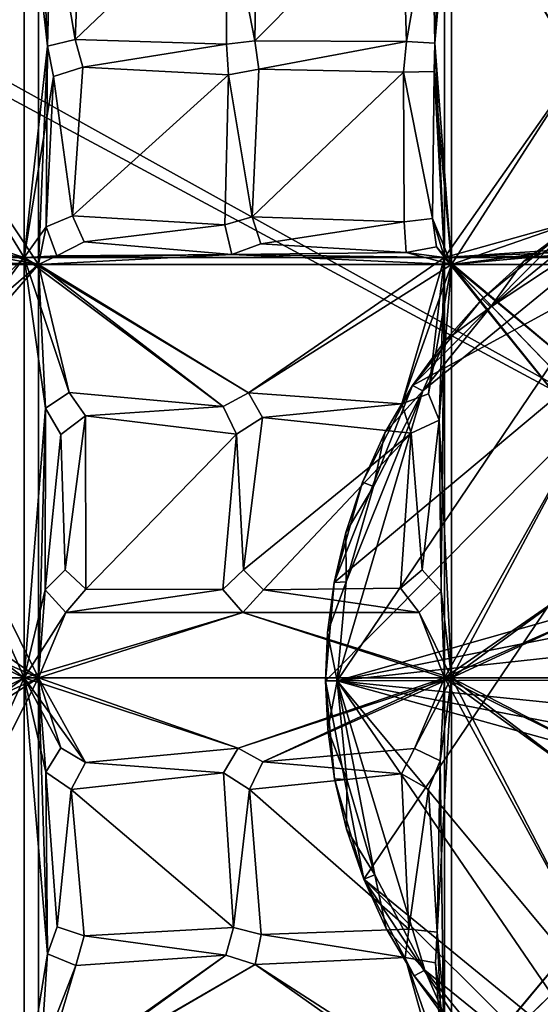
# Model space of a CAD drawing. Units: inches. Extents: x -7 to 7, y -7 to 7.
# Drawn here: x -2.8 to -1.1, y -1.1 to 2.2 of the extents above; entities that cross this region are included whole.
import ezdxf

# ---------------------------------------------------------------- set-up
doc = ezdxf.new("R2010")
doc.units = ezdxf.units.IN
doc.layers.get('0').update_dxf_attribs({"true_color": 0xc2ced6})

msp = doc.modelspace()

# ---------------------------------------------------------------- linework, layer by layer
for points in [[(6.2052, -2.9382), (3.6068, 5.8482), (-5.875, 3.558), (6.2052, -2.9382)], [(-5.8251, 3.634), (3.6823, 5.7972), (6.1683, -3.0212), (-5.8251, 3.634)], [(6.1683, -3.0212), (-3.0208, -6.1684), (-5.8251, 3.634), (6.1683, -3.0212)], [(-5.875, 3.558), (-2.9382, -6.2052), (6.2052, -2.9382), (-5.875, 3.558)], [(-2.7951, 2.7951), (-2.7951, 1.3975), (-3.1877, 2.036), (-2.7951, 2.7951)], [(-2.717, 2.0994), (-2.7951, 2.7951), (-2.7056, 2.5951), (-2.717, 2.0994)], [(-2.717, 2.0994), (-2.7951, 1.3975), (-2.7951, 2.7951), (-2.717, 2.0994)], [(-1.3975, 2.7951), (-1.4297, 2.1103), (-1.4381, 2.6015), (-1.3975, 2.7951)], [(-1.4297, 2.1103), (-1.3975, 2.7951), (-1.3975, 1.3975), (-1.4297, 2.1103)], [(-1.3975, 1.3975), (-1.3975, 2.7951), (-0.9537, 2.0269), (-1.3975, 1.3975)], [(-3.1877, 2.036), (-2.7478, 1.3739), (-2.7478, 2.7478), (-3.1877, 2.036)], [(-2.7478, 2.7478), (-2.7478, 1.3739), (-2.717, 2.0994), (-2.7478, 2.7478)], [(-2.7056, 2.5951), (-2.7478, 2.7478), (-2.717, 2.0994), (-2.7056, 2.5951)], [(-1.3739, 2.7478), (-1.4381, 2.6015), (-1.4297, 2.1103), (-1.3739, 2.7478)], [(-1.3739, 2.7478), (-1.4297, 2.1103), (-1.3739, 1.3739), (-1.3739, 2.7478)], [(-0.9537, 2.0269), (-1.3739, 2.7478), (-1.3739, 1.3739), (-0.9537, 2.0269)], [(-2.717, 2.0994), (-2.7056, 2.5951), (-2.6251, 2.1218), (-2.717, 2.0994)], [(-2.717, 2.0994), (-2.6251, 2.1218), (-2.7056, 2.5951), (-2.717, 2.0994)], [(-2.6053, 2.6142), (-2.6251, 2.1218), (-2.7056, 2.5951), (-2.6053, 2.6142)], [(-2.6053, 2.6142), (-2.7056, 2.5951), (-2.6251, 2.1218), (-2.6053, 2.6142)], [(-2.6251, 2.1218), (-2.6053, 2.6142), (-2.1224, 2.6016), (-2.6251, 2.1218)], [(-2.1224, 2.6016), (-2.6053, 2.6142), (-2.6251, 2.1218), (-2.1224, 2.6016)], [(-2.1224, 2.6016), (-2.122, 2.1065), (-2.6251, 2.1218), (-2.1224, 2.6016)], [(-2.6251, 2.1218), (-2.122, 2.1065), (-2.1224, 2.6016), (-2.6251, 2.1218)], [(-2.028, 2.1174), (-2.1224, 2.6016), (-2.0205, 2.608), (-2.028, 2.1174)], [(-2.1224, 2.6016), (-2.028, 2.1174), (-2.0205, 2.608), (-2.1224, 2.6016)], [(-2.1224, 2.6016), (-2.028, 2.1174), (-2.122, 2.1065), (-2.1224, 2.6016)], [(-2.1224, 2.6016), (-2.122, 2.1065), (-2.028, 2.1174), (-2.1224, 2.6016)], [(-2.028, 2.1174), (-2.0205, 2.608), (-1.5398, 2.6107), (-2.028, 2.1174)], [(-1.5398, 2.6107), (-1.5242, 2.115), (-2.028, 2.1174), (-1.5398, 2.6107)], [(-1.5398, 2.6107), (-2.0205, 2.608), (-2.028, 2.1174), (-1.5398, 2.6107)], [(-2.028, 2.1174), (-1.5242, 2.115), (-1.5398, 2.6107), (-2.028, 2.1174)], [(-1.5398, 2.6107), (-1.4381, 2.6015), (-1.5242, 2.115), (-1.5398, 2.6107)], [(-1.4381, 2.6015), (-1.5398, 2.6107), (-1.5242, 2.115), (-1.4381, 2.6015)], [(-1.4297, 2.1103), (-1.5242, 2.115), (-1.4381, 2.6015), (-1.4297, 2.1103)], [(-1.5242, 2.115), (-1.4297, 2.1103), (-1.4381, 2.6015), (-1.5242, 2.115)], [(-2.7951, 1.3975), (-2.717, 2.0994), (-2.6975, 1.9991), (-2.7951, 1.3975)], [(-2.717, 2.0994), (-2.7478, 1.3739), (-2.7213, 1.4993), (-2.717, 2.0994)], [(-2.7213, 1.4993), (-2.6975, 1.9991), (-2.717, 2.0994), (-2.7213, 1.4993)], [(-2.717, 2.0994), (-2.6251, 2.1218), (-2.6251, 2.1218), (-2.717, 2.0994)], [(-2.6251, 2.1218), (-2.717, 2.0994), (-2.717, 2.0994), (-2.6251, 2.1218)], [(-2.6975, 1.9991), (-2.717, 2.0994), (-2.717, 2.0994), (-2.6975, 1.9991)], [(-2.717, 2.0994), (-2.6975, 1.9991), (-2.6975, 1.9991), (-2.717, 2.0994)], [(-2.6251, 2.1218), (-2.122, 2.1065), (-2.6003, 2.0304), (-2.6251, 2.1218)], [(-2.122, 2.1065), (-2.6251, 2.1218), (-2.6003, 2.0304), (-2.122, 2.1065)], [(-2.6251, 2.1218), (-2.6003, 2.0304), (-2.6003, 2.0304), (-2.6251, 2.1218)], [(-2.6003, 2.0304), (-2.6251, 2.1218), (-2.6251, 2.1218), (-2.6003, 2.0304)], [(-2.6003, 2.0304), (-2.6251, 2.1218), (-2.6003, 2.0304), (-2.6003, 2.0304)], [(-2.6003, 2.0304), (-2.122, 2.1065), (-2.1151, 2.0046), (-2.6003, 2.0304)], [(-2.6003, 2.0304), (-2.1151, 2.0046), (-2.122, 2.1065), (-2.6003, 2.0304)], [(-2.028, 2.1174), (-2.028, 2.1174), (-2.122, 2.1065), (-2.028, 2.1174)], [(-2.122, 2.1065), (-2.122, 2.1065), (-2.028, 2.1174), (-2.122, 2.1065)], [(-2.1151, 2.0046), (-2.122, 2.1065), (-2.122, 2.1065), (-2.1151, 2.0046)], [(-2.122, 2.1065), (-2.1151, 2.0046), (-2.1151, 2.0046), (-2.122, 2.1065)], [(-2.122, 2.1065), (-2.1151, 2.0046), (-2.1151, 2.0046), (-2.122, 2.1065)], [(-1.5242, 2.115), (-2.0147, 2.0236), (-2.028, 2.1174), (-1.5242, 2.115)], [(-2.0147, 2.0236), (-1.5242, 2.115), (-2.028, 2.1174), (-2.0147, 2.0236)], [(-2.028, 2.1174), (-2.0147, 2.0236), (-2.0147, 2.0236), (-2.028, 2.1174)], [(-2.0147, 2.0236), (-2.028, 2.1174), (-2.028, 2.1174), (-2.0147, 2.0236)], [(-1.5242, 2.115), (-1.5341, 2.0133), (-2.0147, 2.0236), (-1.5242, 2.115)], [(-1.5242, 2.115), (-2.0147, 2.0236), (-1.5341, 2.0133), (-1.5242, 2.115)], [(-1.5242, 2.115), (-1.5242, 2.115), (-1.5341, 2.0133), (-1.5242, 2.115)], [(-1.5341, 2.0133), (-1.5341, 2.0133), (-1.5242, 2.115), (-1.5341, 2.0133)], [(-1.5242, 2.115), (-1.4297, 2.1103), (-1.4297, 2.1103), (-1.5242, 2.115)], [(-1.4297, 2.1103), (-1.5242, 2.115), (-1.5242, 2.115), (-1.4297, 2.1103)], [(-1.3975, 1.3975), (-1.432, 2.0156), (-1.4297, 2.1103), (-1.3975, 1.3975)], [(-1.4297, 2.1103), (-1.432, 2.0156), (-1.3739, 1.3739), (-1.4297, 2.1103)], [(-1.432, 2.0156), (-1.432, 2.0156), (-1.4297, 2.1103), (-1.432, 2.0156)], [(-1.4297, 2.1103), (-1.4297, 2.1103), (-1.432, 2.0156), (-1.4297, 2.1103)], [(-3.2293, 1.5373), (-3.1877, 2.036), (-2.7951, 1.3975), (-3.2293, 1.5373)], [(-3.2293, 1.5373), (-2.7478, 1.3739), (-3.1877, 2.036), (-3.2293, 1.5373)], [(-2.6975, 1.9991), (-2.6003, 2.0304), (-2.6339, 1.5356), (-2.6975, 1.9991)], [(-2.6975, 1.9991), (-2.6339, 1.5356), (-2.6003, 2.0304), (-2.6975, 1.9991)], [(-2.6975, 1.9991), (-2.6003, 2.0304), (-2.6003, 2.0304), (-2.6975, 1.9991)], [(-2.6975, 1.9991), (-2.6003, 2.0304), (-2.6003, 2.0304), (-2.6975, 1.9991)], [(-2.6975, 1.9991), (-2.6003, 2.0304), (-2.6975, 1.9991), (-2.6975, 1.9991)], [(-2.6339, 1.5356), (-2.6003, 2.0304), (-2.1151, 2.0046), (-2.6339, 1.5356)], [(-2.1151, 2.0046), (-2.6003, 2.0304), (-2.6339, 1.5356), (-2.1151, 2.0046)], [(-2.6975, 1.9991), (-2.7213, 1.4993), (-2.7951, 1.3975), (-2.6975, 1.9991)], [(-2.7213, 1.4993), (-2.6975, 1.9991), (-2.6339, 1.5356), (-2.7213, 1.4993)], [(-2.7213, 1.4993), (-2.6339, 1.5356), (-2.6975, 1.9991), (-2.7213, 1.4993)], [(-2.1151, 2.0046), (-2.1278, 1.5064), (-2.6339, 1.5356), (-2.1151, 2.0046)], [(-2.6339, 1.5356), (-2.1278, 1.5064), (-2.1151, 2.0046), (-2.6339, 1.5356)], [(-2.1278, 1.5064), (-2.1151, 2.0046), (-2.0368, 1.5325), (-2.1278, 1.5064)], [(-2.1151, 2.0046), (-2.1278, 1.5064), (-2.0368, 1.5325), (-2.1151, 2.0046)], [(-2.0147, 2.0236), (-2.0368, 1.5325), (-2.1151, 2.0046), (-2.0147, 2.0236)], [(-2.1151, 2.0046), (-2.0368, 1.5325), (-2.0147, 2.0236), (-2.1151, 2.0046)], [(-2.1151, 2.0046), (-2.0147, 2.0236), (-2.0147, 2.0236), (-2.1151, 2.0046)], [(-2.1151, 2.0046), (-2.0147, 2.0236), (-2.1151, 2.0046), (-2.1151, 2.0046)], [(-2.1151, 2.0046), (-2.0147, 2.0236), (-2.1151, 2.0046), (-2.1151, 2.0046)], [(-2.0368, 1.5325), (-2.0147, 2.0236), (-1.5341, 2.0133), (-2.0368, 1.5325)], [(-1.5341, 2.0133), (-2.0147, 2.0236), (-2.0368, 1.5325), (-1.5341, 2.0133)], [(-1.5341, 2.0133), (-1.5315, 1.516), (-2.0368, 1.5325), (-1.5341, 2.0133)], [(-2.0368, 1.5325), (-1.5315, 1.516), (-1.5341, 2.0133), (-2.0368, 1.5325)], [(-1.4374, 1.5268), (-1.5341, 2.0133), (-1.432, 2.0156), (-1.4374, 1.5268)], [(-1.432, 2.0156), (-1.5341, 2.0133), (-1.4374, 1.5268), (-1.432, 2.0156)], [(-1.432, 2.0156), (-1.5341, 2.0133), (-1.5341, 2.0133), (-1.432, 2.0156)], [(-1.5341, 2.0133), (-1.432, 2.0156), (-1.432, 2.0156), (-1.5341, 2.0133)], [(-1.4374, 1.5268), (-1.5315, 1.516), (-1.5341, 2.0133), (-1.4374, 1.5268)], [(-1.5341, 2.0133), (-1.5315, 1.516), (-1.4374, 1.5268), (-1.5341, 2.0133)], [(-1.432, 2.0156), (-1.3975, 1.3975), (-1.4374, 1.5268), (-1.432, 2.0156)], [(-1.432, 2.0156), (-1.4374, 1.5268), (-1.3739, 1.3739), (-1.432, 2.0156)], [(-0.9537, 2.0269), (-0.9297, 1.5281), (-1.3975, 1.3975), (-0.9537, 2.0269)], [(-0.9537, 2.0269), (-1.3739, 1.3739), (-0.9297, 1.5281), (-0.9537, 2.0269)], [(-1.7936, -0.0102), (-0.0053, 1.7886), (-1.7646, 0.3163), (-1.7936, -0.0102)], [(-1.6658, -0.67), (-0.0053, 1.7886), (-1.7936, -0.0102), (-1.6658, -0.67)], [(-1.5041, 0.9721), (-1.7646, 0.3163), (-0.0053, 1.7886), (-1.5041, 0.9721)], [(-0.0053, 1.7886), (-1.6658, -0.67), (-0.3213, -1.7696), (-0.0053, 1.7886)], [(-0.9859, 1.4934), (-1.5041, 0.9721), (-0.0053, 1.7886), (-0.9859, 1.4934)], [(-1.7543, -0.0101), (-1.4691, 0.9538), (-0.6505, 1.6242), (-1.7543, -0.0101)], [(-0.6505, 1.6242), (-0.3864, 0.3792), (-1.7543, -0.0101), (-0.6505, 1.6242)], [(-0.6505, 1.6242), (-1.4691, 0.9538), (-1.2441, 1.2318), (-0.6505, 1.6242)], [(-1.2441, 1.2318), (-0.9674, 1.4584), (-0.6505, 1.6242), (-1.2441, 1.2318)], [(-3.2293, 1.5373), (-2.7951, 1.3975), (-3.1839, 1.4542), (-3.2293, 1.5373)], [(-2.7478, 1.3739), (-3.2293, 1.5373), (-3.1839, 1.4542), (-2.7478, 1.3739)], [(-2.7213, 1.4993), (-2.6339, 1.5356), (-2.6339, 1.5356), (-2.7213, 1.4993)], [(-2.6339, 1.5356), (-2.7213, 1.4993), (-2.7213, 1.4993), (-2.6339, 1.5356)], [(-2.6339, 1.5356), (-2.1278, 1.5064), (-2.5954, 1.4491), (-2.6339, 1.5356)], [(-2.5954, 1.4491), (-2.1278, 1.5064), (-2.6339, 1.5356), (-2.5954, 1.4491)], [(-2.5954, 1.4491), (-2.5954, 1.4491), (-2.6339, 1.5356), (-2.5954, 1.4491)], [(-2.6339, 1.5356), (-2.6339, 1.5356), (-2.5954, 1.4491), (-2.6339, 1.5356)], [(-2.5954, 1.4491), (-2.1278, 1.5064), (-2.1042, 1.4069), (-2.5954, 1.4491)], [(-2.1042, 1.4069), (-2.1278, 1.5064), (-2.5954, 1.4491), (-2.1042, 1.4069)], [(-2.1278, 1.5064), (-2.0368, 1.5325), (-2.0368, 1.5325), (-2.1278, 1.5064)], [(-2.0368, 1.5325), (-2.1278, 1.5064), (-2.1278, 1.5064), (-2.0368, 1.5325)], [(-2.1042, 1.4069), (-2.1278, 1.5064), (-2.1278, 1.5064), (-2.1042, 1.4069)], [(-2.1278, 1.5064), (-2.1042, 1.4069), (-2.1042, 1.4069), (-2.1278, 1.5064)], [(-2.0368, 1.5325), (-1.5315, 1.516), (-2.0083, 1.4423), (-2.0368, 1.5325)], [(-1.5315, 1.516), (-2.0368, 1.5325), (-2.0083, 1.4423), (-1.5315, 1.516)], [(-2.0083, 1.4423), (-2.0083, 1.4423), (-2.0368, 1.5325), (-2.0083, 1.4423)], [(-2.0368, 1.5325), (-2.0368, 1.5325), (-2.0083, 1.4423), (-2.0368, 1.5325)], [(-1.5245, 1.414), (-2.0083, 1.4423), (-1.5315, 1.516), (-1.5245, 1.414)], [(-2.0083, 1.4423), (-1.5245, 1.414), (-1.5315, 1.516), (-2.0083, 1.4423)], [(-1.5315, 1.516), (-1.4374, 1.5268), (-1.4374, 1.5268), (-1.5315, 1.516)], [(-1.4374, 1.5268), (-1.5315, 1.516), (-1.5315, 1.516), (-1.4374, 1.5268)], [(-1.5245, 1.414), (-1.5315, 1.516), (-1.5315, 1.516), (-1.5245, 1.414)], [(-1.5315, 1.516), (-1.5245, 1.414), (-1.5245, 1.414), (-1.5315, 1.516)], [(-1.4374, 1.5268), (-1.3975, 1.3975), (-1.4242, 1.4331), (-1.4374, 1.5268)], [(-1.3739, 1.3739), (-1.4374, 1.5268), (-1.4242, 1.4331), (-1.3739, 1.3739)], [(-1.4242, 1.4331), (-1.4242, 1.4331), (-1.4374, 1.5268), (-1.4242, 1.4331)], [(-1.4374, 1.5268), (-1.4374, 1.5268), (-1.4242, 1.4331), (-1.4374, 1.5268)], [(-1.3975, 1.3975), (-0.9297, 1.5281), (-0.9477, 1.4275), (-1.3975, 1.3975)], [(-1.3739, 1.3739), (-0.9477, 1.4275), (-0.9297, 1.5281), (-1.3739, 1.3739)], [(-2.7951, 1.3975), (-2.7213, 1.4993), (-2.6867, 1.4032), (-2.7951, 1.3975)], [(-2.7213, 1.4993), (-2.7478, 1.3739), (-2.6867, 1.4032), (-2.7213, 1.4993)], [(-2.6867, 1.4032), (-2.7213, 1.4993), (-2.7213, 1.4993), (-2.6867, 1.4032)], [(-2.7213, 1.4993), (-2.6867, 1.4032), (-2.6867, 1.4032), (-2.7213, 1.4993)], [(-1.5041, 0.9721), (-0.9859, 1.4934), (-1.272, 1.2596), (-1.5041, 0.9721)], [(-1.272, 1.2596), (-0.9859, 1.4934), (-1.1346, 1.3842), (-1.272, 1.2596)], [(-0.9859, 1.4934), (-0.9859, 1.4934), (-1.1346, 1.3842), (-0.9859, 1.4934)], [(-0.9674, 1.4584), (-1.1346, 1.3842), (-0.9859, 1.4934), (-0.9674, 1.4584)], [(-2.7951, 1.3975), (-3.2712, 1.4011), (-3.1839, 1.4542), (-2.7951, 1.3975)], [(-3.1839, 1.4542), (-3.2712, 1.4011), (-2.7478, 1.3739), (-3.1839, 1.4542)], [(-2.6867, 1.4032), (-2.5954, 1.4491), (-2.1042, 1.4069), (-2.6867, 1.4032)], [(-2.1042, 1.4069), (-2.5954, 1.4491), (-2.6867, 1.4032), (-2.1042, 1.4069)], [(-2.5954, 1.4491), (-2.6867, 1.4032), (-2.6867, 1.4032), (-2.5954, 1.4491)], [(-2.6867, 1.4032), (-2.5954, 1.4491), (-2.5954, 1.4491), (-2.6867, 1.4032)], [(-2.1042, 1.4069), (-2.0083, 1.4423), (-1.5245, 1.414), (-2.1042, 1.4069)], [(-2.1042, 1.4069), (-1.5245, 1.414), (-2.0083, 1.4423), (-2.1042, 1.4069)], [(-2.0083, 1.4423), (-2.1042, 1.4069), (-2.1042, 1.4069), (-2.0083, 1.4423)], [(-2.1042, 1.4069), (-2.0083, 1.4423), (-2.0083, 1.4423), (-2.1042, 1.4069)], [(-0.9674, 1.4584), (-1.2441, 1.2318), (-1.1346, 1.3842), (-0.9674, 1.4584)], [(-2.1042, 1.4069), (-1.5245, 1.414), (-1.3975, 1.3975), (-2.1042, 1.4069)], [(-1.5245, 1.414), (-2.1042, 1.4069), (-1.3739, 1.3739), (-1.5245, 1.414)], [(-1.4242, 1.4331), (-1.3975, 1.3975), (-1.5245, 1.414), (-1.4242, 1.4331)], [(-1.4242, 1.4331), (-1.5245, 1.414), (-1.3739, 1.3739), (-1.4242, 1.4331)], [(-1.4242, 1.4331), (-1.5245, 1.414), (-1.5245, 1.414), (-1.4242, 1.4331)], [(-1.5245, 1.414), (-1.4242, 1.4331), (-1.4242, 1.4331), (-1.5245, 1.414)], [(-1.3975, 1.3975), (-0.9477, 1.4275), (-0.8457, 1.4217), (-1.3975, 1.3975)], [(-1.3975, 1.3975), (-0.8457, 1.4217), (-0.2758, 1.4114), (-1.3975, 1.3975)], [(-1.3975, 1.3975), (-0.2758, 1.4114), (0, 1.3975), (-1.3975, 1.3975)], [(-0.9477, 1.4275), (-1.3739, 1.3739), (-0.8457, 1.4217), (-0.9477, 1.4275)], [(-1.3739, 1.3739), (0, 1.3739), (-0.8457, 1.4217), (-1.3739, 1.3739)], [(-4.1926, 1.3975), (-3.8573, 1.3998), (-2.7951, 1.3975), (-4.1926, 1.3975)], [(-2.7951, 1.3975), (-3.2393, 0.9489), (-4.1926, 1.3975), (-2.7951, 1.3975)], [(-2.7478, 1.3739), (-3.2712, 1.4011), (-4.1217, 1.3739), (-2.7478, 1.3739)], [(-3.8573, 1.3998), (-3.2712, 1.4011), (-2.7951, 1.3975), (-3.8573, 1.3998)], [(-3.1812, 0.8741), (-3.2393, 0.9489), (-2.7951, 1.3975), (-3.1812, 0.8741)], [(-2.7951, 0), (-3.1812, 0.8741), (-2.7951, 1.3975), (-2.7951, 0)], [(-2.1042, 1.4069), (-2.7951, 1.3975), (-2.6867, 1.4032), (-2.1042, 1.4069)], [(-2.1042, 1.4069), (-1.3975, 1.3975), (-2.7951, 1.3975), (-2.1042, 1.4069)], [(-2.7245, 0.8966), (-2.7951, 0), (-2.7951, 1.3975), (-2.7245, 0.8966)], [(-2.7245, 0.8966), (-2.7951, 1.3975), (-2.6452, 0.9484), (-2.7245, 0.8966)], [(-2.1328, 0.9021), (-2.6452, 0.9484), (-2.7951, 1.3975), (-2.1328, 0.9021)], [(-2.7951, 1.3975), (-2.0495, 0.9471), (-2.1328, 0.9021), (-2.7951, 1.3975)], [(-1.3975, 1.3975), (-2.0495, 0.9471), (-2.7951, 1.3975), (-1.3975, 1.3975)], [(-2.1042, 1.4069), (-2.7478, 1.3739), (-1.3739, 1.3739), (-2.1042, 1.4069)], [(-2.7478, 1.3739), (-2.1042, 1.4069), (-2.6867, 1.4032), (-2.7478, 1.3739)], [(-1.5394, 0.9109), (-2.0495, 0.9471), (-1.3975, 1.3975), (-1.5394, 0.9109)], [(-1.4508, 0.9442), (-1.5394, 0.9109), (-1.3975, 1.3975), (-1.4508, 0.9442)], [(-1.4152, 0.8565), (-1.4508, 0.9442), (-1.3975, 1.3975), (-1.4152, 0.8565)], [(-1.3975, 1.3975), (-1.4089, 0.2882), (-1.4152, 0.8565), (-1.3975, 1.3975)], [(-1.3975, 0), (-1.4089, 0.2882), (-1.3975, 1.3975), (-1.3975, 0)], [(-1.3975, 1.3975), (-0.9417, 0.9262), (-0.9345, 0.8241), (-1.3975, 1.3975)], [(-0.9417, 0.9262), (-1.3975, 1.3975), (-0.8474, 0.9369), (-0.9417, 0.9262)], [(-1.3975, 1.3975), (-0.9345, 0.8241), (-1.3975, 0), (-1.3975, 1.3975)], [(0, 1.3975), (-0.8474, 0.9369), (-1.3975, 1.3975), (0, 1.3975)], [(-1.1346, 1.3842), (-1.272, 1.2596), (-1.272, 1.2596), (-1.1346, 1.3842)], [(-1.2441, 1.2318), (-1.272, 1.2596), (-1.1346, 1.3842), (-1.2441, 1.2318)], [(-2.7478, 1.3739), (-4.1217, 1.3739), (-3.2393, 0.9489), (-2.7478, 1.3739)], [(-2.7478, 1.3739), (-3.2393, 0.9489), (-3.1812, 0.8741), (-2.7478, 1.3739)], [(-3.1812, 0.8741), (-2.7478, 0), (-2.7478, 1.3739), (-3.1812, 0.8741)], [(-2.7245, 0.8966), (-2.6452, 0.9484), (-2.7478, 1.3739), (-2.7245, 0.8966)], [(-2.0495, 0.9471), (-1.3739, 1.3739), (-2.7478, 1.3739), (-2.0495, 0.9471)], [(-2.7478, 1.3739), (-2.1328, 0.9021), (-2.0495, 0.9471), (-2.7478, 1.3739)], [(-2.1328, 0.9021), (-2.7478, 1.3739), (-2.6452, 0.9484), (-2.1328, 0.9021)], [(-2.7478, 1.3739), (-2.7478, 0), (-2.7245, 0.8966), (-2.7478, 1.3739)], [(-1.3739, 1.3739), (-2.0495, 0.9471), (-1.5394, 0.9109), (-1.3739, 1.3739)], [(-1.3739, 1.3739), (-1.5394, 0.9109), (-1.4508, 0.9442), (-1.3739, 1.3739)], [(-1.4152, 0.8565), (-1.3739, 1.3739), (-1.4508, 0.9442), (-1.4152, 0.8565)], [(-1.4152, 0.8565), (-1.3739, 0), (-1.3739, 1.3739), (-1.4152, 0.8565)], [(-1.3739, 1.3739), (-0.9345, 0.8241), (-0.9417, 0.9262), (-1.3739, 1.3739)], [(-0.8474, 0.9369), (-1.3739, 1.3739), (-0.9417, 0.9262), (-0.8474, 0.9369)], [(0, 1.3739), (-1.3739, 1.3739), (-0.8474, 0.9369), (0, 1.3739)], [(-0.9345, 0.8241), (-1.3739, 1.3739), (-1.3739, 0), (-0.9345, 0.8241)], [(-1.3958, 1.1215), (-1.5041, 0.9721), (-1.272, 1.2596), (-1.3958, 1.1215)], [(-1.272, 1.2596), (-1.272, 1.2596), (-1.3958, 1.1215), (-1.272, 1.2596)], [(-1.2441, 1.2318), (-1.3958, 1.1215), (-1.272, 1.2596), (-1.2441, 1.2318)], [(-1.2441, 1.2318), (-1.4691, 0.9538), (-1.3958, 1.1215), (-1.2441, 1.2318)], [(-1.5041, 0.9721), (-1.3958, 1.1215), (-1.5041, 0.9721), (-1.5041, 0.9721)], [(-1.4691, 0.9538), (-1.5041, 0.9721), (-1.3958, 1.1215), (-1.4691, 0.9538)], [(-1.5041, 0.9721), (-1.6696, 0.6504), (-1.7646, 0.3163), (-1.5041, 0.9721)], [(-1.7242, 0.3187), (-1.4691, 0.9538), (-1.7543, -0.0101), (-1.7242, 0.3187)], [(-1.7242, 0.3187), (-1.633, 0.636), (-1.4691, 0.9538), (-1.7242, 0.3187)], [(-1.5957, 0.8142), (-1.6696, 0.6504), (-1.5041, 0.9721), (-1.5957, 0.8142)], [(-1.4691, 0.9538), (-1.633, 0.636), (-1.5957, 0.8142), (-1.4691, 0.9538)], [(-1.5041, 0.9721), (-1.5041, 0.9721), (-1.5957, 0.8142), (-1.5041, 0.9721)], [(-1.4691, 0.9538), (-1.5957, 0.8142), (-1.5041, 0.9721), (-1.4691, 0.9538)], [(-2.6452, 0.9484), (-2.6452, 0.9484), (-2.7245, 0.8966), (-2.6452, 0.9484)], [(-2.7245, 0.8966), (-2.7245, 0.8966), (-2.6452, 0.9484), (-2.7245, 0.8966)], [(-2.5914, 0.8705), (-2.6452, 0.9484), (-2.1328, 0.9021), (-2.5914, 0.8705)], [(-2.1328, 0.9021), (-2.6452, 0.9484), (-2.5914, 0.8705), (-2.1328, 0.9021)], [(-2.6452, 0.9484), (-2.5914, 0.8705), (-2.5914, 0.8705), (-2.6452, 0.9484)], [(-2.5914, 0.8705), (-2.6452, 0.9484), (-2.6452, 0.9484), (-2.5914, 0.8705)], [(-2.5914, 0.8705), (-2.6452, 0.9484), (-2.5914, 0.8705), (-2.5914, 0.8705)], [(-2.1328, 0.9021), (-2.0495, 0.9471), (-2.0495, 0.9471), (-2.1328, 0.9021)], [(-2.0495, 0.9471), (-2.1328, 0.9021), (-2.1328, 0.9021), (-2.0495, 0.9471)], [(-2.0024, 0.865), (-2.0495, 0.9471), (-1.5394, 0.9109), (-2.0024, 0.865)], [(-2.0024, 0.865), (-1.5394, 0.9109), (-2.0495, 0.9471), (-2.0024, 0.865)], [(-2.0024, 0.865), (-2.0024, 0.865), (-2.0495, 0.9471), (-2.0024, 0.865)], [(-2.0495, 0.9471), (-2.0495, 0.9471), (-2.0024, 0.865), (-2.0495, 0.9471)], [(-1.5394, 0.9109), (-1.4508, 0.9442), (-1.4508, 0.9442), (-1.5394, 0.9109)], [(-1.4508, 0.9442), (-1.5394, 0.9109), (-1.5394, 0.9109), (-1.4508, 0.9442)], [(-1.4152, 0.8565), (-1.4152, 0.8565), (-1.4508, 0.9442), (-1.4152, 0.8565)], [(-1.4508, 0.9442), (-1.4508, 0.9442), (-1.4152, 0.8565), (-1.4508, 0.9442)], [(-2.7245, 0.8966), (-2.7252, 0.2918), (-2.7951, 0), (-2.7245, 0.8966)], [(-2.7252, 0.2918), (-2.7245, 0.8966), (-2.7478, 0), (-2.7252, 0.2918)], [(-2.7252, 0.2918), (-2.7245, 0.8966), (-2.6727, 0.8085), (-2.7252, 0.2918)], [(-2.7245, 0.8966), (-2.7252, 0.2918), (-2.6727, 0.8085), (-2.7245, 0.8966)], [(-2.6727, 0.8085), (-2.7245, 0.8966), (-2.7245, 0.8966), (-2.6727, 0.8085)], [(-2.7245, 0.8966), (-2.6727, 0.8085), (-2.6727, 0.8085), (-2.7245, 0.8966)], [(-2.1328, 0.9021), (-2.0885, 0.81), (-2.5914, 0.8705), (-2.1328, 0.9021)], [(-2.5914, 0.8705), (-2.0885, 0.81), (-2.1328, 0.9021), (-2.5914, 0.8705)], [(-2.0885, 0.81), (-2.1328, 0.9021), (-2.1328, 0.9021), (-2.0885, 0.81)], [(-2.1328, 0.9021), (-2.0885, 0.81), (-2.0885, 0.81), (-2.1328, 0.9021)], [(-1.5394, 0.9109), (-1.508, 0.8136), (-2.0024, 0.865), (-1.5394, 0.9109)], [(-1.5394, 0.9109), (-2.0024, 0.865), (-1.508, 0.8136), (-1.5394, 0.9109)], [(-1.508, 0.8136), (-1.5394, 0.9109), (-1.5394, 0.9109), (-1.508, 0.8136)], [(-1.5394, 0.9109), (-1.508, 0.8136), (-1.508, 0.8136), (-1.5394, 0.9109)], [(-3.1802, 0.2954), (-3.1812, 0.8741), (-2.7951, 0), (-3.1802, 0.2954)], [(-3.1812, 0.8741), (-3.1802, 0.2954), (-2.7478, 0), (-3.1812, 0.8741)], [(-2.5914, 0.8705), (-2.6586, 0.359), (-2.6727, 0.8085), (-2.5914, 0.8705)], [(-2.5914, 0.8705), (-2.6727, 0.8085), (-2.6586, 0.359), (-2.5914, 0.8705)], [(-2.6727, 0.8085), (-2.5914, 0.8705), (-2.5914, 0.8705), (-2.6727, 0.8085)], [(-2.6727, 0.8085), (-2.5914, 0.8705), (-2.5914, 0.8705), (-2.6727, 0.8085)], [(-2.6727, 0.8085), (-2.5914, 0.8705), (-2.6727, 0.8085), (-2.6727, 0.8085)], [(-2.6586, 0.359), (-2.5914, 0.8705), (-2.5897, 0.2941), (-2.6586, 0.359)], [(-2.5914, 0.8705), (-2.6586, 0.359), (-2.5897, 0.2941), (-2.5914, 0.8705)], [(-2.5897, 0.2941), (-2.5914, 0.8705), (-2.0885, 0.81), (-2.5897, 0.2941)], [(-2.0885, 0.81), (-2.5914, 0.8705), (-2.5897, 0.2941), (-2.0885, 0.81)], [(-2.0661, 0.359), (-2.0885, 0.81), (-2.0024, 0.865), (-2.0661, 0.359)], [(-2.0885, 0.81), (-2.0661, 0.359), (-2.0024, 0.865), (-2.0885, 0.81)], [(-2.0024, 0.865), (-2.0885, 0.81), (-2.0885, 0.81), (-2.0024, 0.865)], [(-2.0885, 0.81), (-2.0024, 0.865), (-2.0024, 0.865), (-2.0885, 0.81)], [(-2.0661, 0.359), (-2.0024, 0.865), (-1.508, 0.8136), (-2.0661, 0.359)], [(-1.508, 0.8136), (-2.0024, 0.865), (-2.0661, 0.359), (-1.508, 0.8136)], [(-1.4152, 0.8565), (-1.472, 0.3589), (-1.508, 0.8136), (-1.4152, 0.8565)], [(-1.508, 0.8136), (-1.472, 0.3589), (-1.4152, 0.8565), (-1.508, 0.8136)], [(-1.4152, 0.8565), (-1.508, 0.8136), (-1.508, 0.8136), (-1.4152, 0.8565)], [(-1.508, 0.8136), (-1.4152, 0.8565), (-1.4152, 0.8565), (-1.508, 0.8136)], [(-1.4089, 0.2882), (-1.472, 0.3589), (-1.4152, 0.8565), (-1.4089, 0.2882)], [(-1.472, 0.3589), (-1.4089, 0.2882), (-1.4152, 0.8565), (-1.472, 0.3589)], [(-1.4089, 0.2882), (-1.3739, 0), (-1.4152, 0.8565), (-1.4089, 0.2882)], [(-1.3975, 0), (-0.9345, 0.8241), (-0.9538, 0.3064), (-1.3975, 0)], [(-0.9345, 0.8241), (-1.3739, 0), (-0.9538, 0.3064), (-0.9345, 0.8241)], [(-2.7252, 0.2918), (-2.6727, 0.8085), (-2.6586, 0.359), (-2.7252, 0.2918)], [(-2.7252, 0.2918), (-2.6586, 0.359), (-2.6727, 0.8085), (-2.7252, 0.2918)], [(-2.0885, 0.81), (-2.1347, 0.2939), (-2.5897, 0.2941), (-2.0885, 0.81)], [(-2.5897, 0.2941), (-2.1347, 0.2939), (-2.0885, 0.81), (-2.5897, 0.2941)], [(-2.0661, 0.359), (-2.1347, 0.2939), (-2.0885, 0.81), (-2.0661, 0.359)], [(-2.0885, 0.81), (-2.1347, 0.2939), (-2.0661, 0.359), (-2.0885, 0.81)], [(-1.508, 0.8136), (-1.9992, 0.292), (-2.0661, 0.359), (-1.508, 0.8136)], [(-2.0661, 0.359), (-1.9992, 0.292), (-1.508, 0.8136), (-2.0661, 0.359)], [(-1.5442, 0.2977), (-1.9992, 0.292), (-1.508, 0.8136), (-1.5442, 0.2977)], [(-1.508, 0.8136), (-1.9992, 0.292), (-1.5442, 0.2977), (-1.508, 0.8136)], [(-1.6696, 0.6504), (-1.5957, 0.8142), (-1.6696, 0.6504), (-1.6696, 0.6504)], [(-1.633, 0.636), (-1.6696, 0.6504), (-1.5957, 0.8142), (-1.633, 0.636)], [(-1.508, 0.8136), (-1.472, 0.3589), (-1.5442, 0.2977), (-1.508, 0.8136)], [(-1.472, 0.3589), (-1.508, 0.8136), (-1.5442, 0.2977), (-1.472, 0.3589)], [(-1.7258, 0.4835), (-1.7646, 0.3163), (-1.6696, 0.6504), (-1.7258, 0.4835)], [(-1.6696, 0.6504), (-1.6696, 0.6504), (-1.7258, 0.4835), (-1.6696, 0.6504)], [(-1.633, 0.636), (-1.7258, 0.4835), (-1.6696, 0.6504), (-1.633, 0.636)], [(-1.633, 0.636), (-1.7242, 0.3187), (-1.7258, 0.4835), (-1.633, 0.636)], [(-1.7646, 0.3163), (-1.7258, 0.4835), (-1.7646, 0.3163), (-1.7646, 0.3163)], [(-1.7646, 0.3163), (-1.7258, 0.4835), (-1.7242, 0.3187), (-1.7646, 0.3163)], [(-1.7543, -0.0101), (-0.3864, 0.3792), (-0.4859, 0.2433), (-1.7543, -0.0101)], [(-2.7252, 0.2918), (-2.6586, 0.359), (-2.6586, 0.359), (-2.7252, 0.2918)], [(-2.6586, 0.359), (-2.7252, 0.2918), (-2.7252, 0.2918), (-2.6586, 0.359)], [(-2.6586, 0.359), (-2.5897, 0.2941), (-2.5897, 0.2941), (-2.6586, 0.359)], [(-2.5897, 0.2941), (-2.6586, 0.359), (-2.6586, 0.359), (-2.5897, 0.2941)], [(-2.1347, 0.2939), (-2.0661, 0.359), (-2.0661, 0.359), (-2.1347, 0.2939)], [(-2.0661, 0.359), (-2.1347, 0.2939), (-2.1347, 0.2939), (-2.0661, 0.359)], [(-2.0661, 0.359), (-2.1347, 0.2939), (-2.0661, 0.359), (-2.0661, 0.359)], [(-2.0661, 0.359), (-1.9992, 0.292), (-1.9992, 0.292), (-2.0661, 0.359)], [(-1.9992, 0.292), (-2.0661, 0.359), (-2.0661, 0.359), (-1.9992, 0.292)], [(-1.9992, 0.292), (-2.0661, 0.359), (-2.0661, 0.359), (-1.9992, 0.292)], [(-1.5442, 0.2977), (-1.472, 0.3589), (-1.472, 0.3589), (-1.5442, 0.2977)], [(-1.472, 0.3589), (-1.5442, 0.2977), (-1.5442, 0.2977), (-1.472, 0.3589)], [(-1.472, 0.3589), (-1.4089, 0.2882), (-1.4089, 0.2882), (-1.472, 0.3589)], [(-1.4089, 0.2882), (-1.472, 0.3589), (-1.472, 0.3589), (-1.4089, 0.2882)], [(-2.7951, 0), (-3.2451, 0.2165), (-3.1802, 0.2954), (-2.7951, 0)], [(-3.2451, 0.2165), (-2.7478, 0), (-3.1802, 0.2954), (-3.2451, 0.2165)], [(-1.4819, 0.2167), (-1.9992, 0.292), (-1.5442, 0.2977), (-1.4819, 0.2167)], [(-1.5442, 0.2977), (-1.9992, 0.292), (-1.4819, 0.2167), (-1.5442, 0.2977)], [(-1.7868, 0.151), (-1.7936, -0.0102), (-1.7646, 0.3163), (-1.7868, 0.151)], [(-1.7242, 0.3187), (-1.7543, -0.0101), (-1.7868, 0.151), (-1.7242, 0.3187)], [(-1.7242, 0.3187), (-1.7868, 0.151), (-1.7646, 0.3163), (-1.7242, 0.3187)], [(-1.7646, 0.3163), (-1.7646, 0.3163), (-1.7868, 0.151), (-1.7646, 0.3163)], [(-1.5442, 0.2977), (-1.5442, 0.2977), (-1.4819, 0.2167), (-1.5442, 0.2977)], [(-1.4819, 0.2167), (-1.4819, 0.2167), (-1.5442, 0.2977), (-1.4819, 0.2167)], [(-1.3975, 0), (-0.9538, 0.3064), (-0.9018, 0.2183), (-1.3975, 0)], [(-0.9018, 0.2183), (-0.9538, 0.3064), (-1.3739, 0), (-0.9018, 0.2183)], [(-2.7951, 0), (-2.7252, 0.2918), (-2.6561, 0.2165), (-2.7951, 0)], [(-2.6561, 0.2165), (-2.7252, 0.2918), (-2.7478, 0), (-2.6561, 0.2165)], [(-2.6561, 0.2165), (-2.7252, 0.2918), (-2.7252, 0.2918), (-2.6561, 0.2165)], [(-2.7252, 0.2918), (-2.6561, 0.2165), (-2.6561, 0.2165), (-2.7252, 0.2918)], [(-2.1347, 0.2939), (-2.6561, 0.2165), (-2.5897, 0.2941), (-2.1347, 0.2939)], [(-2.1347, 0.2939), (-2.5897, 0.2941), (-2.6561, 0.2165), (-2.1347, 0.2939)], [(-2.6561, 0.2165), (-2.6561, 0.2165), (-2.5897, 0.2941), (-2.6561, 0.2165)], [(-2.5897, 0.2941), (-2.5897, 0.2941), (-2.6561, 0.2165), (-2.5897, 0.2941)], [(-2.6561, 0.2165), (-2.1347, 0.2939), (-2.068, 0.2165), (-2.6561, 0.2165)], [(-2.1347, 0.2939), (-2.6561, 0.2165), (-2.068, 0.2165), (-2.1347, 0.2939)], [(-2.1347, 0.2939), (-2.1347, 0.2939), (-2.068, 0.2165), (-2.1347, 0.2939)], [(-2.068, 0.2165), (-2.068, 0.2165), (-2.1347, 0.2939), (-2.068, 0.2165)], [(-1.4819, 0.2167), (-2.068, 0.2165), (-1.9992, 0.292), (-1.4819, 0.2167)], [(-1.9992, 0.292), (-2.068, 0.2165), (-1.4819, 0.2167), (-1.9992, 0.292)], [(-1.9992, 0.292), (-2.068, 0.2165), (-2.068, 0.2165), (-1.9992, 0.292)], [(-2.068, 0.2165), (-1.9992, 0.292), (-1.9992, 0.292), (-2.068, 0.2165)], [(-1.4819, 0.2167), (-1.4089, 0.2882), (-1.3975, 0), (-1.4819, 0.2167)], [(-1.4089, 0.2882), (-1.4819, 0.2167), (-1.3739, 0), (-1.4089, 0.2882)], [(-1.4089, 0.2882), (-1.4819, 0.2167), (-1.4819, 0.2167), (-1.4089, 0.2882)], [(-1.4819, 0.2167), (-1.4089, 0.2882), (-1.4089, 0.2882), (-1.4819, 0.2167)], [(-1.7543, -0.0101), (-0.4859, 0.2433), (-0.5309, 0.1224), (-1.7543, -0.0101)], [(-4.1926, 0), (-3.2451, 0.2165), (-2.7951, 0), (-4.1926, 0)], [(-2.7478, 0), (-3.2451, 0.2165), (-4.1217, 0), (-2.7478, 0)], [(-1.3975, 0), (-2.7951, 0), (-2.068, 0.2165), (-1.3975, 0)], [(-2.068, 0.2165), (-2.7951, 0), (-2.6561, 0.2165), (-2.068, 0.2165)], [(-2.6561, 0.2165), (-2.7478, 0), (-2.068, 0.2165), (-2.6561, 0.2165)], [(-2.068, 0.2165), (-2.7478, 0), (-1.3739, 0), (-2.068, 0.2165)], [(-1.4819, 0.2167), (-1.3975, 0), (-2.068, 0.2165), (-1.4819, 0.2167)], [(-2.068, 0.2165), (-1.3739, 0), (-1.4819, 0.2167), (-2.068, 0.2165)], [(-1.3975, 0), (-0.9018, 0.2183), (0, 0), (-1.3975, 0)], [(-0.9018, 0.2183), (-1.3739, 0), (0, 0), (-0.9018, 0.2183)], [(-1.7936, -0.0102), (-1.7868, 0.151), (-1.7936, -0.0102), (-1.7936, -0.0102)], [(-1.7543, -0.0101), (-1.7936, -0.0102), (-1.7868, 0.151), (-1.7543, -0.0101)], [(-0.5458, -0.0068), (-1.7543, -0.0101), (-0.5309, 0.1224), (-0.5458, -0.0068)], [(-4.1926, 0), (-2.7951, 0), (-3.2619, -0.2331), (-4.1926, 0)], [(-3.2619, -0.2331), (-2.7478, 0), (-4.1217, 0), (-3.2619, -0.2331)], [(-3.1813, -0.2829), (-3.2619, -0.2331), (-2.7951, 0), (-3.1813, -0.2829)], [(-2.7478, 0), (-3.2619, -0.2331), (-3.1813, -0.2829), (-2.7478, 0)], [(-2.7951, -1.3976), (-3.1845, -0.862), (-2.7951, 0), (-2.7951, -1.3976)], [(-3.1845, -0.862), (-3.1813, -0.2829), (-2.7951, 0), (-3.1845, -0.862)], [(-3.1845, -0.862), (-2.7478, 0), (-3.1813, -0.2829), (-3.1845, -0.862)], [(-2.7478, -1.3739), (-2.7478, 0), (-3.1845, -0.862), (-2.7478, -1.3739)], [(-2.7951, 0), (-2.7228, -0.3136), (-2.7175, -0.9174), (-2.7951, 0)], [(-2.7175, -0.9174), (-2.7951, -1.3976), (-2.7951, 0), (-2.7175, -0.9174)], [(-2.6726, -0.2334), (-2.7228, -0.3136), (-2.7951, 0), (-2.6726, -0.2334)], [(-2.0839, -0.2339), (-2.5911, -0.2815), (-2.7951, 0), (-2.0839, -0.2339)], [(-2.7951, 0), (-1.3975, 0), (-2.0839, -0.2339), (-2.7951, 0)], [(-2.6726, -0.2334), (-2.7951, 0), (-2.5911, -0.2815), (-2.6726, -0.2334)], [(-2.7478, 0), (-2.7478, -1.3739), (-2.7175, -0.9174), (-2.7478, 0)], [(-2.7228, -0.3136), (-2.6726, -0.2334), (-2.7478, 0), (-2.7228, -0.3136)], [(-2.5911, -0.2815), (-2.7478, 0), (-2.6726, -0.2334), (-2.5911, -0.2815)], [(-2.7228, -0.3136), (-2.7478, 0), (-2.7175, -0.9174), (-2.7228, -0.3136)], [(-2.7478, 0), (-2.5911, -0.2815), (-2.0839, -0.2339), (-2.7478, 0)], [(-2.0839, -0.2339), (-1.3739, 0), (-2.7478, 0), (-2.0839, -0.2339)], [(-2.001, -0.2795), (-2.0839, -0.2339), (-1.3975, 0), (-2.001, -0.2795)], [(-2.0839, -0.2339), (-2.001, -0.2795), (-1.3739, 0), (-2.0839, -0.2339)], [(-1.3975, 0), (-1.4968, -0.2349), (-2.001, -0.2795), (-1.3975, 0)], [(-1.4968, -0.2349), (-1.3739, 0), (-2.001, -0.2795), (-1.4968, -0.2349)], [(-1.7859, -0.1713), (-1.7936, -0.0102), (-1.7543, -0.0101), (-1.7859, -0.1713)], [(-1.7936, -0.0102), (-1.7936, -0.0102), (-1.7859, -0.1713), (-1.7936, -0.0102)], [(-1.7627, -0.3365), (-1.7936, -0.0102), (-1.7859, -0.1713), (-1.7627, -0.3365)], [(-1.6658, -0.67), (-1.7936, -0.0102), (-1.7627, -0.3365), (-1.6658, -0.67)], [(-1.7543, -0.0101), (-1.7222, -0.3387), (-1.7859, -0.1713), (-1.7543, -0.0101)], [(-1.7543, -0.0101), (-0.5458, -0.0068), (-0.5303, -0.1356), (-1.7543, -0.0101)], [(-1.7543, -0.0101), (-0.3849, -0.3906), (-0.3237, -1.7291), (-1.7543, -0.0101)], [(-0.3237, -1.7291), (-0.641, -1.6379), (-1.7543, -0.0101), (-0.3237, -1.7291)], [(-1.4634, -0.9723), (-1.7543, -0.0101), (-0.641, -1.6379), (-1.4634, -0.9723)], [(-1.7543, -0.0101), (-0.5303, -0.1356), (-0.4838, -0.2567), (-1.7543, -0.0101)], [(-1.7543, -0.0101), (-0.4838, -0.2567), (-0.3849, -0.3906), (-1.7543, -0.0101)], [(-1.6292, -0.6555), (-1.7543, -0.0101), (-1.4634, -0.9723), (-1.6292, -0.6555)], [(-1.7222, -0.3387), (-1.7543, -0.0101), (-1.6292, -0.6555), (-1.7222, -0.3387)], [(-1.3975, 0), (-1.4114, -0.2758), (-1.4968, -0.2349), (-1.3975, 0)], [(-1.3739, 0), (-1.4968, -0.2349), (-1.4114, -0.2758), (-1.3739, 0)], [(-1.4217, -0.8457), (-1.3739, 0), (-1.4114, -0.2758), (-1.4217, -0.8457)], [(-1.3739, 0), (-1.4217, -0.8457), (-1.3739, -1.3739), (-1.3739, 0)], [(-1.3975, -1.3976), (-1.4114, -0.2758), (-1.3975, 0), (-1.3975, -1.3976)], [(-0.9369, -0.8475), (-1.3975, 0), (-0.9469, -0.3272), (-0.9369, -0.8475)], [(-0.9143, -0.2381), (-0.9469, -0.3272), (-1.3975, 0), (-0.9143, -0.2381)], [(-1.3975, 0), (-0.9369, -0.8475), (-1.3975, -1.3976), (-1.3975, 0)], [(-1.3975, 0), (0, 0), (-0.9143, -0.2381), (-1.3975, 0)], [(-1.3739, -1.3739), (-0.9369, -0.8475), (-1.3739, 0), (-1.3739, -1.3739)], [(-1.3739, 0), (-0.9469, -0.3272), (-0.9143, -0.2381), (-1.3739, 0)], [(-0.9369, -0.8475), (-0.9469, -0.3272), (-1.3739, 0), (-0.9369, -0.8475)], [(0, 0), (-1.3739, 0), (-0.9143, -0.2381), (0, 0)], [(-1.7859, -0.1713), (-1.7627, -0.3365), (-1.7627, -0.3365), (-1.7859, -0.1713)], [(-1.7222, -0.3387), (-1.7627, -0.3365), (-1.7859, -0.1713), (-1.7222, -0.3387)], [(-2.6726, -0.2334), (-2.6726, -0.2334), (-2.7228, -0.3136), (-2.6726, -0.2334)], [(-2.7228, -0.3136), (-2.7228, -0.3136), (-2.6726, -0.2334), (-2.7228, -0.3136)], [(-2.6726, -0.2334), (-2.5911, -0.2815), (-2.5911, -0.2815), (-2.6726, -0.2334)], [(-2.5911, -0.2815), (-2.6726, -0.2334), (-2.6726, -0.2334), (-2.5911, -0.2815)], [(-2.0839, -0.2339), (-2.1317, -0.3156), (-2.5911, -0.2815), (-2.0839, -0.2339)], [(-2.5911, -0.2815), (-2.1317, -0.3156), (-2.0839, -0.2339), (-2.5911, -0.2815)], [(-2.1317, -0.3156), (-2.0839, -0.2339), (-2.0839, -0.2339), (-2.1317, -0.3156)], [(-2.0839, -0.2339), (-2.1317, -0.3156), (-2.1317, -0.3156), (-2.0839, -0.2339)], [(-2.0839, -0.2339), (-2.001, -0.2795), (-2.001, -0.2795), (-2.0839, -0.2339)], [(-2.001, -0.2795), (-2.0839, -0.2339), (-2.0839, -0.2339), (-2.001, -0.2795)], [(-1.4968, -0.2349), (-1.5399, -0.3191), (-2.001, -0.2795), (-1.4968, -0.2349)], [(-1.4968, -0.2349), (-2.001, -0.2795), (-1.5399, -0.3191), (-1.4968, -0.2349)], [(-1.5399, -0.3191), (-1.4968, -0.2349), (-1.4968, -0.2349), (-1.5399, -0.3191)], [(-1.4968, -0.2349), (-1.5399, -0.3191), (-1.5399, -0.3191), (-1.4968, -0.2349)], [(-1.4968, -0.2349), (-1.4114, -0.2758), (-1.4114, -0.2758), (-1.4968, -0.2349)], [(-1.4114, -0.2758), (-1.4968, -0.2349), (-1.4968, -0.2349), (-1.4114, -0.2758)], [(-2.6389, -0.3719), (-2.5911, -0.2815), (-2.1317, -0.3156), (-2.6389, -0.3719)], [(-2.1317, -0.3156), (-2.5911, -0.2815), (-2.6389, -0.3719), (-2.1317, -0.3156)], [(-2.5911, -0.2815), (-2.6389, -0.3719), (-2.6389, -0.3719), (-2.5911, -0.2815)], [(-2.6389, -0.3719), (-2.5911, -0.2815), (-2.5911, -0.2815), (-2.6389, -0.3719)], [(-2.0459, -0.3712), (-2.001, -0.2795), (-1.5399, -0.3191), (-2.0459, -0.3712)], [(-2.001, -0.2795), (-2.0459, -0.3712), (-1.5399, -0.3191), (-2.001, -0.2795)], [(-2.0459, -0.3712), (-2.0459, -0.3712), (-2.001, -0.2795), (-2.0459, -0.3712)], [(-2.001, -0.2795), (-2.001, -0.2795), (-2.0459, -0.3712), (-2.001, -0.2795)], [(-1.4114, -0.2758), (-1.4217, -0.8457), (-1.4512, -0.37), (-1.4114, -0.2758)], [(-1.4512, -0.37), (-1.4217, -0.8457), (-1.4114, -0.2758), (-1.4512, -0.37)], [(-1.4512, -0.37), (-1.4512, -0.37), (-1.4114, -0.2758), (-1.4512, -0.37)], [(-1.4114, -0.2758), (-1.4114, -0.2758), (-1.4512, -0.37), (-1.4114, -0.2758)], [(-1.4114, -0.2758), (-1.3975, -1.3976), (-1.4217, -0.8457), (-1.4114, -0.2758)], [(-2.7175, -0.9174), (-2.7228, -0.3136), (-2.6852, -0.8284), (-2.7175, -0.9174)], [(-2.7228, -0.3136), (-2.6389, -0.3719), (-2.6852, -0.8284), (-2.7228, -0.3136)], [(-2.7228, -0.3136), (-2.6852, -0.8284), (-2.6389, -0.3719), (-2.7228, -0.3136)], [(-2.6852, -0.8284), (-2.7228, -0.3136), (-2.7175, -0.9174), (-2.6852, -0.8284)], [(-2.6389, -0.3719), (-2.7228, -0.3136), (-2.7228, -0.3136), (-2.6389, -0.3719)], [(-2.7228, -0.3136), (-2.6389, -0.3719), (-2.6389, -0.3719), (-2.7228, -0.3136)], [(-2.6389, -0.3719), (-2.1317, -0.3156), (-2.0993, -0.8309), (-2.6389, -0.3719)], [(-2.0993, -0.8309), (-2.1317, -0.3156), (-2.6389, -0.3719), (-2.0993, -0.8309)], [(-2.0993, -0.8309), (-2.1317, -0.3156), (-2.0459, -0.3712), (-2.0993, -0.8309)], [(-2.0459, -0.3712), (-2.1317, -0.3156), (-2.0993, -0.8309), (-2.0459, -0.3712)], [(-2.0459, -0.3712), (-2.1317, -0.3156), (-2.1317, -0.3156), (-2.0459, -0.3712)], [(-2.1317, -0.3156), (-2.0459, -0.3712), (-2.0459, -0.3712), (-2.1317, -0.3156)], [(-2.0459, -0.3712), (-1.5399, -0.3191), (-1.5159, -0.8358), (-2.0459, -0.3712)], [(-1.5159, -0.8358), (-1.5399, -0.3191), (-2.0459, -0.3712), (-1.5159, -0.8358)], [(-1.5159, -0.8358), (-1.5399, -0.3191), (-1.4512, -0.37), (-1.5159, -0.8358)], [(-1.4512, -0.37), (-1.5399, -0.3191), (-1.5159, -0.8358), (-1.4512, -0.37)], [(-1.4512, -0.37), (-1.5399, -0.3191), (-1.5399, -0.3191), (-1.4512, -0.37)], [(-1.5399, -0.3191), (-1.4512, -0.37), (-1.4512, -0.37), (-1.5399, -0.3191)], [(-1.7627, -0.3365), (-1.7627, -0.3365), (-1.723, -0.5035), (-1.7627, -0.3365)], [(-1.6658, -0.67), (-1.7627, -0.3365), (-1.723, -0.5035), (-1.6658, -0.67)], [(-1.7222, -0.3387), (-1.723, -0.5035), (-1.7627, -0.3365), (-1.7222, -0.3387)], [(-1.7222, -0.3387), (-1.6292, -0.6555), (-1.723, -0.5035), (-1.7222, -0.3387)], [(-2.5954, -0.8585), (-2.6852, -0.8284), (-2.6389, -0.3719), (-2.5954, -0.8585)], [(-2.6389, -0.3719), (-2.6852, -0.8284), (-2.5954, -0.8585), (-2.6389, -0.3719)], [(-2.0993, -0.8309), (-2.5954, -0.8585), (-2.6389, -0.3719), (-2.0993, -0.8309)], [(-2.6389, -0.3719), (-2.5954, -0.8585), (-2.0993, -0.8309), (-2.6389, -0.3719)], [(-2.0993, -0.8309), (-2.0459, -0.3712), (-2.0073, -0.8534), (-2.0993, -0.8309)], [(-2.0993, -0.8309), (-2.0073, -0.8534), (-2.0459, -0.3712), (-2.0993, -0.8309)], [(-1.5159, -0.8358), (-2.0073, -0.8534), (-2.0459, -0.3712), (-1.5159, -0.8358)], [(-2.0459, -0.3712), (-2.0073, -0.8534), (-1.5159, -0.8358), (-2.0459, -0.3712)], [(-1.5159, -0.8358), (-1.4512, -0.37), (-1.4217, -0.8457), (-1.5159, -0.8358)], [(-1.5159, -0.8358), (-1.4217, -0.8457), (-1.4512, -0.37), (-1.5159, -0.8358)], [(-1.723, -0.5035), (-1.6658, -0.67), (-1.6658, -0.67), (-1.723, -0.5035)], [(-1.6292, -0.6555), (-1.6658, -0.67), (-1.723, -0.5035), (-1.6292, -0.6555)], [(-1.6292, -0.6555), (-1.5909, -0.8334), (-1.6658, -0.67), (-1.6292, -0.6555)], [(-1.4984, -0.9908), (-1.6658, -0.67), (-1.5909, -0.8334), (-1.4984, -0.9908)], [(-1.6658, -0.67), (-1.6658, -0.67), (-1.5909, -0.8334), (-1.6658, -0.67)], [(-1.6658, -0.67), (-1.4984, -0.9908), (-1.2646, -1.2769), (-1.6658, -0.67)], [(-1.6658, -0.67), (-1.2646, -1.2769), (-0.6554, -1.6746), (-1.6658, -0.67)], [(-0.3213, -1.7696), (-1.6658, -0.67), (-0.6554, -1.6746), (-0.3213, -1.7696)], [(-1.6292, -0.6555), (-1.4634, -0.9723), (-1.5909, -0.8334), (-1.6292, -0.6555)], [(-2.7175, -0.9174), (-2.6852, -0.8284), (-2.6852, -0.8284), (-2.7175, -0.9174)], [(-2.6852, -0.8284), (-2.7175, -0.9174), (-2.7175, -0.9174), (-2.6852, -0.8284)], [(-2.6852, -0.8284), (-2.5954, -0.8585), (-2.5954, -0.8585), (-2.6852, -0.8284)], [(-2.5954, -0.8585), (-2.6852, -0.8284), (-2.6852, -0.8284), (-2.5954, -0.8585)], [(-2.0993, -0.8309), (-2.1241, -0.9223), (-2.5954, -0.8585), (-2.0993, -0.8309)], [(-2.5954, -0.8585), (-2.1241, -0.9223), (-2.0993, -0.8309), (-2.5954, -0.8585)], [(-2.1241, -0.9223), (-2.0993, -0.8309), (-2.0993, -0.8309), (-2.1241, -0.9223)], [(-2.0993, -0.8309), (-2.1241, -0.9223), (-2.1241, -0.9223), (-2.0993, -0.8309)], [(-2.0993, -0.8309), (-2.0073, -0.8534), (-2.0073, -0.8534), (-2.0993, -0.8309)], [(-2.0073, -0.8534), (-2.0993, -0.8309), (-2.0993, -0.8309), (-2.0073, -0.8534)], [(-1.5159, -0.8358), (-1.5282, -0.9297), (-2.0073, -0.8534), (-1.5159, -0.8358)], [(-2.0073, -0.8534), (-1.5282, -0.9297), (-1.5159, -0.8358), (-2.0073, -0.8534)], [(-1.5909, -0.8334), (-1.4984, -0.9908), (-1.4984, -0.9908), (-1.5909, -0.8334)], [(-1.4634, -0.9723), (-1.4984, -0.9908), (-1.5909, -0.8334), (-1.4634, -0.9723)], [(-1.5282, -0.9297), (-1.5159, -0.8358), (-1.5159, -0.8358), (-1.5282, -0.9297)], [(-1.5159, -0.8358), (-1.5282, -0.9297), (-1.5282, -0.9297), (-1.5159, -0.8358)], [(-1.5159, -0.8358), (-1.5282, -0.9297), (-1.5282, -0.9297), (-1.5159, -0.8358)], [(-1.4217, -0.8457), (-1.5159, -0.8358), (-1.5159, -0.8358), (-1.4217, -0.8457)], [(-1.4217, -0.8457), (-1.5159, -0.8358), (-1.4217, -0.8457), (-1.4217, -0.8457)], [(-1.4217, -0.8457), (-1.5159, -0.8358), (-1.4217, -0.8457), (-1.4217, -0.8457)], [(-1.4276, -0.9477), (-1.4217, -0.8457), (-1.3975, -1.3976), (-1.4276, -0.9477)], [(-1.4276, -0.9477), (-1.3739, -1.3739), (-1.4217, -0.8457), (-1.4276, -0.9477)], [(-1.4217, -0.8457), (-1.4276, -0.9477), (-1.4276, -0.9477), (-1.4217, -0.8457)], [(-1.4276, -0.9477), (-1.4217, -0.8457), (-1.4217, -0.8457), (-1.4276, -0.9477)], [(-1.4276, -0.9477), (-1.4217, -0.8457), (-1.4217, -0.8457), (-1.4276, -0.9477)], [(-0.9262, -0.9417), (-1.3975, -1.3976), (-0.9369, -0.8475), (-0.9262, -0.9417)], [(-1.3739, -1.3739), (-0.9262, -0.9417), (-0.9369, -0.8475), (-1.3739, -1.3739)], [(-2.5954, -0.8585), (-2.1241, -0.9223), (-2.6232, -0.9568), (-2.5954, -0.8585)], [(-2.1241, -0.9223), (-2.5954, -0.8585), (-2.6232, -0.9568), (-2.1241, -0.9223)], [(-2.5954, -0.8585), (-2.6232, -0.9568), (-2.6232, -0.9568), (-2.5954, -0.8585)], [(-2.6232, -0.9568), (-2.5954, -0.8585), (-2.5954, -0.8585), (-2.6232, -0.9568)], [(-2.0073, -0.8534), (-1.5282, -0.9297), (-2.0269, -0.9537), (-2.0073, -0.8534)], [(-2.0073, -0.8534), (-2.0269, -0.9537), (-1.5282, -0.9297), (-2.0073, -0.8534)], [(-2.0073, -0.8534), (-2.0269, -0.9537), (-2.0269, -0.9537), (-2.0073, -0.8534)], [(-2.0269, -0.9537), (-2.0073, -0.8534), (-2.0073, -0.8534), (-2.0269, -0.9537)], [(-2.6232, -0.9568), (-2.7951, -1.3976), (-2.7175, -0.9174), (-2.6232, -0.9568)], [(-2.6232, -0.9568), (-2.1241, -0.9223), (-2.7951, -1.3976), (-2.6232, -0.9568)], [(-2.7951, -1.3976), (-2.1241, -0.9223), (-2.0269, -0.9537), (-2.7951, -1.3976)], [(-2.7175, -0.9174), (-2.7478, -1.3739), (-2.6232, -0.9568), (-2.7175, -0.9174)], [(-2.1241, -0.9223), (-2.7478, -1.3739), (-2.0269, -0.9537), (-2.1241, -0.9223)], [(-2.1241, -0.9223), (-2.6232, -0.9568), (-2.7478, -1.3739), (-2.1241, -0.9223)], [(-2.7175, -0.9174), (-2.7175, -0.9174), (-2.6232, -0.9568), (-2.7175, -0.9174)], [(-2.6232, -0.9568), (-2.6232, -0.9568), (-2.7175, -0.9174), (-2.6232, -0.9568)], [(-2.0269, -0.9537), (-2.1241, -0.9223), (-2.1241, -0.9223), (-2.0269, -0.9537)], [(-2.1241, -0.9223), (-2.0269, -0.9537), (-2.0269, -0.9537), (-2.1241, -0.9223)], [(-1.5282, -0.9297), (-1.3975, -1.3976), (-2.0269, -0.9537), (-1.5282, -0.9297)], [(-1.3739, -1.3739), (-1.5282, -0.9297), (-2.0269, -0.9537), (-1.3739, -1.3739)], [(-1.4276, -0.9477), (-1.3975, -1.3976), (-1.5282, -0.9297), (-1.4276, -0.9477)], [(-1.4276, -0.9477), (-1.5282, -0.9297), (-1.3739, -1.3739), (-1.4276, -0.9477)], [(-1.5282, -0.9297), (-1.4276, -0.9477), (-1.4276, -0.9477), (-1.5282, -0.9297)], [(-1.5282, -0.9297), (-1.4276, -0.9477), (-1.5282, -0.9297), (-1.5282, -0.9297)], [(-1.5282, -0.9297), (-1.4276, -0.9477), (-1.5282, -0.9297), (-1.5282, -0.9297)], [(-2.0269, -0.9537), (-1.3975, -1.3976), (-2.7951, -1.3976), (-2.0269, -0.9537)], [(-2.7478, -1.3739), (-1.3739, -1.3739), (-2.0269, -0.9537), (-2.7478, -1.3739)], [(-1.3892, -1.1395), (-1.4984, -0.9908), (-1.4634, -0.9723), (-1.3892, -1.1395)], [(-0.641, -1.6379), (-1.2368, -1.249), (-1.4634, -0.9723), (-0.641, -1.6379)], [(-1.4634, -0.9723), (-1.2368, -1.249), (-1.3892, -1.1395), (-1.4634, -0.9723)], [(-1.4984, -0.9908), (-1.4984, -0.9908), (-1.3892, -1.1395), (-1.4984, -0.9908)], [(-1.2646, -1.2769), (-1.4984, -0.9908), (-1.3892, -1.1395), (-1.2646, -1.2769)]]:
    msp.add_lwpolyline(points)

doc.saveas('drawing.dxf')
